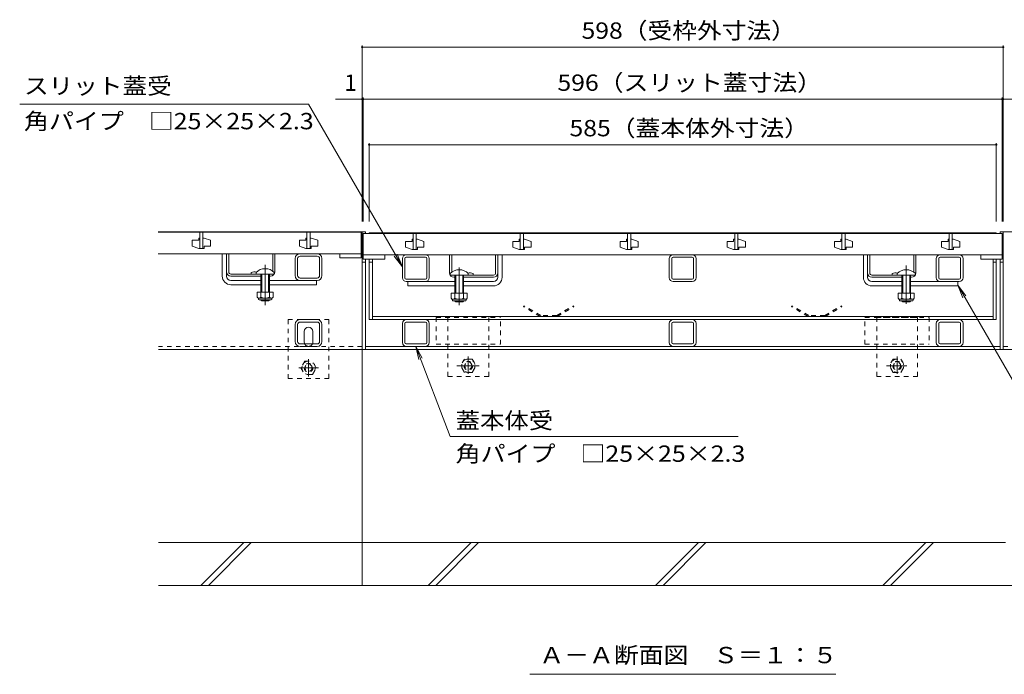
# Model space of a CAD drawing. Units: millimetres. Extents: x -1741 to 1948, y -1328 to 1367.
# Drawn here: x -1600 to -681, y -1014 to -403 of the extents above; entities that cross this region are included whole.
import ezdxf

# ---------------------------------------------------------------- set-up
doc = ezdxf.new("R2010")
doc.units = ezdxf.units.MM
doc.header["$LTSCALE"] = 5
for name, pattern in [('JWW_CENTER1', [6.773333, 4.233333, -0.846667, 0.846667, -0.846667]), ('JWW_CENTER2', [13.546667, 11.006667, -0.846667, 0.846667, -0.846667]), ('JWW_DASHED1', [1.693333, 0.846667, -0.846667])]:
    doc.linetypes.add(name, pattern=pattern)
for name, color, linetype in [('0106_点字鋲・ノ%83', 7, 'Continuous'), ('0228_テナント工%8e', 7, 'Continuous'), ('0230_テナント工%8e', 7, 'Continuous'), ('0231_テナント工%8e', 7, 'Continuous'), ('0232_テナント工%8e', 7, 'Continuous'), ('0233_テナント工%8e', 7, 'Continuous'), ('0245_ハッチング2', 7, 'Continuous'), ('0246_ハッチング3', 7, 'Continuous'), ('0247_ハッチング4', 7, 'Continuous'), ('0250_塗潰1_A', 7, 'Continuous'), ('0251_塗潰2_A_断%96', 7, 'Continuous'), ('0254_塗潰5_A', 7, 'Continuous')]:
    doc.layers.add(name, color=color, linetype=linetype)
doc.styles.add('ＭＳ ゴシック', font='msgothic.ttc')

msp = doc.modelspace()

# ---------------------------------------------------------------- linework, layer by layer
at = {"layer": '0106_点字鋲・ノ%83', "color": 6, "linetype": 'Continuous', "lineweight": 9}
for p, q in [((-1280.21, -711.24), (-1280.21, -931.24)), ((-1280.21, -891.24), (-1470.21, -891.24)), ((-1390.69, -891.24), (-1430.69, -931.24)), ((-1383.62, -891.24), (-1423.62, -931.24)), ((-1280.21, -891.24), (-680.21, -891.24)), ((-1178.69, -891.24), (-1218.69, -931.24)), ((-1171.62, -891.24), (-1211.62, -931.24)), ((-966.56, -891.24), (-1006.56, -931.24)), ((-959.49, -891.24), (-999.49, -931.24)), ((-754.43, -891.24), (-794.43, -931.24)), ((-747.36, -891.24), (-787.36, -931.24)), ((-1470.21, -931.24), (-492.21, -931.24))]:
    msp.add_line(p, q, dxfattribs=at)
at = {"layer": '0228_テナント工%8e', "color": 230, "linetype": 'Continuous', "lineweight": 9}
for p, q in [((-1270.51, -602.24), (-1273.71, -602.24)), ((-1273.71, -602.24), (-1273.71, -602.74)), ((-1270.51, -602.24), (-691.91, -602.24)), ((-1270.51, -602.24), (-1270.51, -602.74)), ((-688.71, -602.24), (-691.91, -602.24)), ((-691.91, -602.74), (-691.91, -602.24)), ((-688.71, -602.24), (-688.71, -602.74)), ((-1273.71, -683.24), (-1273.71, -626.74)), ((-1270.71, -629.54), (-1273.71, -629.54)), ((-1270.71, -683.24), (-1270.71, -626.74)), ((-691.71, -683.24), (-691.71, -626.74)), ((-688.71, -629.74), (-691.71, -629.74)), ((-688.71, -683.24), (-688.71, -626.74)), ((-1273.71, -683.24), (-688.71, -683.24)), ((-1270.71, -680.24), (-691.71, -680.24))]:
    msp.add_line(p, q, dxfattribs=at)
at = {"layer": '0230_テナント工%8e', "color": 3, "linetype": 'Continuous', "lineweight": 9}
for p, q in [((-1281.21, -601.74), (-1470.52, -601.74)), ((-1431.71, -601.74), (-1431.71, -616.74)), ((-1428.71, -616.74), (-1428.71, -601.74)), ((-1331.71, -601.74), (-1331.71, -616.74)), ((-1328.71, -616.74), (-1328.71, -601.74)), ((-1281.21, -621.74), (-1281.21, -601.74)), ((-683.21, -602.74), (-1279.21, -602.74)), ((-1279.21, -622.74), (-1279.21, -602.74)), ((-1232.71, -602.74), (-1232.71, -617.74)), ((-1229.71, -617.74), (-1229.71, -602.74)), ((-1132.71, -602.74), (-1132.71, -617.74)), ((-1129.71, -617.74), (-1129.71, -602.74)), ((-1032.71, -602.74), (-1032.71, -617.74)), ((-1029.71, -617.74), (-1029.71, -602.74)), ((-932.71, -602.74), (-932.71, -617.74)), ((-929.71, -617.74), (-929.71, -602.74)), ((-832.71, -602.74), (-832.71, -617.74)), ((-829.71, -617.74), (-829.71, -602.74)), ((-732.71, -602.74), (-732.71, -617.74)), ((-729.71, -617.74), (-729.71, -602.74)), ((-683.21, -622.74), (-683.21, -602.74)), ((-1438.71, -609.24), (-1438.71, -614.74)), ((-1432.71, -609.24), (-1438.71, -609.24)), ((-1438.71, -614.74), (-1432.71, -616.74)), ((-1432.71, -607.24), (-1432.71, -609.24)), ((-1431.71, -607.24), (-1432.71, -607.24)), ((-1428.71, -607.24), (-1427.71, -607.24)), ((-1421.71, -609.24), (-1427.71, -607.24)), ((-1427.71, -614.74), (-1421.71, -614.74)), ((-1427.71, -616.74), (-1427.71, -614.74)), ((-1421.71, -614.74), (-1421.71, -609.24)), ((-1338.71, -609.24), (-1338.71, -614.74)), ((-1332.71, -609.24), (-1338.71, -609.24)), ((-1338.71, -614.74), (-1332.71, -616.74)), ((-1332.71, -607.24), (-1332.71, -609.24)), ((-1331.71, -607.24), (-1332.71, -607.24)), ((-1328.71, -607.24), (-1327.71, -607.24)), ((-1321.71, -609.24), (-1327.71, -607.24)), ((-1327.71, -614.74), (-1321.71, -614.74)), ((-1327.71, -616.74), (-1327.71, -614.74)), ((-1321.71, -614.74), (-1321.71, -609.24)), ((-1239.71, -610.24), (-1239.71, -615.74)), ((-1233.71, -610.24), (-1239.71, -610.24)), ((-1233.71, -608.24), (-1233.71, -610.24)), ((-1232.71, -608.24), (-1233.71, -608.24)), ((-1229.71, -608.24), (-1228.71, -608.24)), ((-1222.71, -610.24), (-1228.71, -608.24)), ((-1222.71, -615.74), (-1222.71, -610.24)), ((-1139.71, -610.24), (-1139.71, -615.74)), ((-1133.71, -610.24), (-1139.71, -610.24)), ((-1133.71, -608.24), (-1133.71, -610.24)), ((-1132.71, -608.24), (-1133.71, -608.24)), ((-1129.71, -608.24), (-1128.71, -608.24)), ((-1122.71, -610.24), (-1128.71, -608.24)), ((-1122.71, -615.74), (-1122.71, -610.24)), ((-1039.71, -610.24), (-1039.71, -615.74)), ((-1033.71, -610.24), (-1039.71, -610.24)), ((-1033.71, -608.24), (-1033.71, -610.24)), ((-1032.71, -608.24), (-1033.71, -608.24)), ((-1029.71, -608.24), (-1028.71, -608.24)), ((-1022.71, -610.24), (-1028.71, -608.24)), ((-1022.71, -615.74), (-1022.71, -610.24)), ((-939.71, -610.24), (-939.71, -615.74)), ((-933.71, -610.24), (-939.71, -610.24)), ((-933.71, -608.24), (-933.71, -610.24)), ((-932.71, -608.24), (-933.71, -608.24)), ((-929.71, -608.24), (-928.71, -608.24)), ((-922.71, -610.24), (-928.71, -608.24)), ((-922.71, -615.74), (-922.71, -610.24)), ((-839.71, -610.24), (-839.71, -615.74)), ((-833.71, -610.24), (-839.71, -610.24)), ((-833.71, -608.24), (-833.71, -610.24)), ((-832.71, -608.24), (-833.71, -608.24)), ((-829.71, -608.24), (-828.71, -608.24)), ((-822.71, -610.24), (-828.71, -608.24)), ((-822.71, -615.74), (-822.71, -610.24)), ((-739.71, -610.24), (-739.71, -615.74)), ((-733.71, -610.24), (-739.71, -610.24)), ((-733.71, -608.24), (-733.71, -610.24)), ((-732.71, -608.24), (-733.71, -608.24)), ((-729.71, -608.24), (-728.71, -608.24)), ((-722.71, -610.24), (-728.71, -608.24)), ((-722.71, -615.74), (-722.71, -610.24)), ((-1281.21, -621.74), (-1470.52, -621.74)), ((-1431.71, -616.74), (-1432.71, -616.74)), ((-1431.71, -616.74), (-1428.71, -616.74)), ((-1428.71, -616.74), (-1427.71, -616.74)), ((-1331.71, -616.74), (-1332.71, -616.74)), ((-1331.71, -616.74), (-1328.71, -616.74)), ((-1328.71, -616.74), (-1327.71, -616.74)), ((-1301.21, -621.74), (-1301.21, -625.74)), ((-1281.21, -625.74), (-1281.21, -621.74)), ((-683.21, -622.74), (-1279.21, -622.74)), ((-1279.21, -622.74), (-1279.21, -626.74)), ((-1259.21, -626.74), (-1259.21, -622.74)), ((-1239.71, -615.74), (-1233.71, -617.74)), ((-1232.71, -617.74), (-1233.71, -617.74)), ((-1232.71, -617.74), (-1229.71, -617.74)), ((-1229.71, -617.74), (-1228.71, -617.74)), ((-1228.71, -615.74), (-1222.71, -615.74)), ((-1228.71, -617.74), (-1228.71, -615.74)), ((-1139.71, -615.74), (-1133.71, -617.74)), ((-1132.71, -617.74), (-1133.71, -617.74)), ((-1132.71, -617.74), (-1129.71, -617.74)), ((-1129.71, -617.74), (-1128.71, -617.74)), ((-1128.71, -615.74), (-1122.71, -615.74)), ((-1128.71, -617.74), (-1128.71, -615.74)), ((-1039.71, -615.74), (-1033.71, -617.74)), ((-1032.71, -617.74), (-1033.71, -617.74)), ((-1032.71, -617.74), (-1029.71, -617.74)), ((-1029.71, -617.74), (-1028.71, -617.74)), ((-1028.71, -615.74), (-1022.71, -615.74)), ((-1028.71, -617.74), (-1028.71, -615.74)), ((-939.71, -615.74), (-933.71, -617.74)), ((-932.71, -617.74), (-933.71, -617.74)), ((-932.71, -617.74), (-929.71, -617.74)), ((-929.71, -617.74), (-928.71, -617.74)), ((-928.71, -615.74), (-922.71, -615.74)), ((-928.71, -617.74), (-928.71, -615.74)), ((-839.71, -615.74), (-833.71, -617.74)), ((-832.71, -617.74), (-833.71, -617.74)), ((-832.71, -617.74), (-829.71, -617.74)), ((-829.71, -617.74), (-828.71, -617.74)), ((-828.71, -615.74), (-822.71, -615.74)), ((-828.71, -617.74), (-828.71, -615.74)), ((-739.71, -615.74), (-733.71, -617.74)), ((-732.71, -617.74), (-733.71, -617.74)), ((-732.71, -617.74), (-729.71, -617.74)), ((-729.71, -617.74), (-728.71, -617.74)), ((-728.71, -615.74), (-722.71, -615.74)), ((-728.71, -617.74), (-728.71, -615.74)), ((-703.21, -622.74), (-703.21, -626.74)), ((-683.21, -626.74), (-683.21, -622.74)), ((-1301.21, -625.74), (-1281.21, -625.74)), ((-1279.21, -626.74), (-1259.21, -626.74)), ((-703.21, -626.74), (-683.21, -626.74))]:
    msp.add_line(p, q, dxfattribs=at)
at = {"layer": '0231_テナント工%8e', "color": 4, "linetype": 'Continuous', "lineweight": 9}
for p, q in [((-1280.21, -601.24), (-1470.52, -601.24)), ((-1280.21, -711.24), (-1280.21, -601.24)), ((-1280.21, -601.24), (-1277.21, -601.24)), ((-1277.21, -602.74), (-1277.21, -601.24)), ((-685.21, -601.24), (-682.21, -601.24)), ((-685.21, -601.24), (-685.21, -602.74)), ((-682.21, -711.24), (-682.21, -601.24)), ((-682.21, -601.24), (-491.9, -601.24)), ((-1277.21, -629.54), (-1280.21, -629.54)), ((-1277.21, -711.24), (-1277.21, -626.74)), ((-685.21, -711.24), (-685.21, -626.74)), ((-682.21, -629.54), (-685.21, -629.54)), ((-1280.21, -711.24), (-1470.21, -711.24)), ((-1280.21, -711.24), (-682.21, -711.24)), ((-1277.21, -708.24), (-685.21, -708.24)), ((-682.21, -711.24), (-492.21, -711.24))]:
    msp.add_line(p, q, dxfattribs=at)
at = {"layer": '0231_テナント工%8e', "color": 4, "linetype": 'JWW_DASHED1', "lineweight": 9}
for p, q in [((-1280.21, -708.24), (-1470.21, -708.24)), ((-682.21, -708.24), (-492.21, -708.24))]:
    msp.add_line(p, q, dxfattribs=at)
at = {"layer": '0232_テナント工%8e', "color": 7, "linetype": 'Continuous', "lineweight": 9}
for p, q in [((-1280.21, -427.46), (-1280.21, -591.74)), ((-1280.21, -428.96), (-682.21, -428.96)), ((-682.21, -427.46), (-682.21, -591.74)), ((-1280.21, -477.57), (-1304.98, -477.57)), ((-1280.21, -477.57), (-1278.21, -477.57)), ((-1279.21, -476.07), (-1279.21, -591.74)), ((-1278.21, -477.57), (-684.21, -477.57)), ((-682.21, -477.57), (-684.21, -477.57)), ((-683.21, -476.07), (-683.21, -591.74)), ((-682.21, -477.57), (-660.5, -477.57)), ((-1273.71, -518.51), (-1273.71, -591.74)), ((-1273.71, -520.01), (-688.71, -520.01)), ((-688.71, -518.51), (-688.71, -591.74))]:
    msp.add_line(p, q, dxfattribs=at)
at = {"layer": '0232_テナント工%8e', "color": 7, "linetype": 'Continuous', "lineweight": 9, "const_width": 1}
for points in [[(-1279.71, -428.96, 0.414214), (-1280.21, -428.46, 0.414214), (-1280.71, -428.96, 0.414214), (-1280.21, -429.46, 0.414214)], [(-681.71, -428.96, 0.414214), (-682.21, -428.46, 0.414214), (-682.71, -428.96, 0.414214), (-682.21, -429.46, 0.414214)], [(-1279.71, -477.57, 0.414214), (-1280.21, -477.07, 0.414214), (-1280.71, -477.57, 0.414214), (-1280.21, -478.07, 0.414214)], [(-1278.71, -477.57, 0.414214), (-1279.21, -477.07, 0.414214), (-1279.71, -477.57, 0.414214), (-1279.21, -478.07, 0.414214)], [(-682.71, -477.57, 0.414214), (-683.21, -477.07, 0.414214), (-683.71, -477.57, 0.414214), (-683.21, -478.07, 0.414214)], [(-681.71, -477.57, 0.414214), (-682.21, -477.07, 0.414214), (-682.71, -477.57, 0.414214), (-682.21, -478.07, 0.414214)], [(-1273.21, -520.01, 0.414214), (-1273.71, -519.51, 0.414214), (-1274.21, -520.01, 0.414214), (-1273.71, -520.51, 0.414214)], [(-688.21, -520.01, 0.414214), (-688.71, -519.51, 0.414214), (-689.21, -520.01, 0.414214), (-688.71, -520.51, 0.414214)]]:
    msp.add_lwpolyline(points, format="xyb", close=True, dxfattribs=at)
at = {"layer": '0233_テナント工%8e', "color": 7, "linetype": 'Continuous', "lineweight": 9}
for p, q in [((-1599.7, -482.06), (-1330.3, -482.06)), ((-1330.3, -482.06), (-1242.66, -633.86)), ((-1242.66, -633.86), (-1250.27, -623.94)), ((-1242.66, -633.86), (-1247.44, -622.31)), ((-724.72, -651.24), (-719.93, -662.79)), ((-724.72, -651.24), (-717.11, -661.16)), ((-724.72, -651.24), (-634.99, -806.66)), ((-1198.18, -792.4), (-1230.16, -708.24)), ((-1230.16, -708.24), (-1224.23, -719.25)), ((-1230.16, -708.24), (-1227.28, -720.41)), ((-1198.18, -792.4), (-929.54, -792.4)), ((-1123.96, -1014.28), (-838.46, -1014.28))]:
    msp.add_line(p, q, dxfattribs=at)
at = {"layer": '0245_ハッチング2', "color": 211, "linetype": 'Continuous', "lineweight": 9}
for p, q in [((-1342.71, -703.74), (-1342.71, -687.74)), ((-1340.41, -703.74), (-1340.41, -687.74)), ((-1322.21, -683.24), (-1338.21, -683.24)), ((-1322.21, -685.54), (-1338.21, -685.54)), ((-1320.01, -687.74), (-1320.01, -703.74)), ((-1317.71, -687.74), (-1317.71, -703.74)), ((-1242.66, -704.64), (-1242.66, -686.84)), ((-1240.36, -704.64), (-1240.36, -686.84)), ((-1221.26, -683.24), (-1239.06, -683.24)), ((-1221.26, -685.54), (-1239.06, -685.54)), ((-1219.96, -686.84), (-1219.96, -704.64)), ((-1217.66, -704.64), (-1217.66, -686.84)), ((-993.71, -704.64), (-993.71, -686.84)), ((-991.41, -704.64), (-991.41, -686.84)), ((-990.11, -683.24), (-972.31, -683.24)), ((-972.31, -685.54), (-990.11, -685.54)), ((-971.01, -686.84), (-971.01, -704.64)), ((-968.71, -704.64), (-968.71, -686.84)), ((-744.71, -704.64), (-744.71, -686.84)), ((-742.41, -704.64), (-742.41, -686.84)), ((-723.31, -683.24), (-741.11, -683.24)), ((-723.31, -685.54), (-741.11, -685.54)), ((-722.01, -686.84), (-722.01, -704.64)), ((-719.71, -704.64), (-719.71, -686.84)), ((-1322.21, -705.94), (-1338.21, -705.94)), ((-1221.26, -705.94), (-1239.06, -705.94)), ((-972.31, -705.94), (-990.11, -705.94)), ((-723.31, -705.94), (-741.11, -705.94)), ((-1322.21, -708.24), (-1338.21, -708.24)), ((-1239.06, -708.24), (-1221.26, -708.24)), ((-990.11, -708.24), (-972.31, -708.24)), ((-741.11, -708.24), (-723.31, -708.24))]:
    msp.add_line(p, q, dxfattribs=at)
for centre, radius, start, end in [((-1338.21, -687.74), 4.5, 90, 180), ((-1338.21, -687.74), 2.2, 90, 180), ((-1322.21, -687.74), 4.5, 0, 90), ((-1322.21, -687.74), 2.2, 0, 90), ((-1239.06, -686.84), 3.6, 90, 180), ((-1239.06, -686.84), 1.3, 90, 180), ((-1221.26, -686.84), 3.6, 0, 90), ((-1221.26, -686.84), 1.3, 0, 90), ((-990.11, -686.84), 3.6, 90, 180), ((-990.11, -686.84), 1.3, 90, 180), ((-972.31, -686.84), 3.6, 0, 90), ((-972.31, -686.84), 1.3, 0, 90), ((-741.11, -686.84), 3.6, 90, 180), ((-741.11, -686.84), 1.3, 90, 180), ((-723.31, -686.84), 3.6, 0, 90), ((-723.31, -686.84), 1.3, 0, 90), ((-1338.21, -703.74), 4.5, 180, 270), ((-1338.21, -703.74), 2.2, 180, 270), ((-1322.21, -703.74), 2.2, 270, 0), ((-1322.21, -703.74), 4.5, 270, 0), ((-1239.06, -704.64), 3.6, 180, 270), ((-1239.06, -704.64), 1.3, 180, 270), ((-1221.26, -704.64), 1.3, 270, 0), ((-1221.26, -704.64), 3.6, 270, 0), ((-990.11, -704.64), 3.6, 180, 270), ((-990.11, -704.64), 1.3, 180, 270), ((-972.31, -704.64), 1.3, 270, 0), ((-972.31, -704.64), 3.6, 270, 0), ((-741.11, -704.64), 3.6, 180, 270), ((-741.11, -704.64), 1.3, 180, 270), ((-723.31, -704.64), 1.3, 270, 0), ((-723.31, -704.64), 3.6, 270, 0)]:
    msp.add_arc(centre, radius, start, end, dxfattribs=at)
at = {"layer": '0246_ハッチング3', "color": 7, "linetype": 'Continuous', "lineweight": 9}
for p, q in [((-1410.71, -642.74), (-1410.71, -621.74)), ((-1410.71, -621.74), (-1406.71, -621.74)), ((-1406.71, -642.74), (-1406.71, -621.74)), ((-1153.71, -622.74), (-1149.71, -622.74)), ((-1153.71, -643.74), (-1153.71, -622.74)), ((-1149.71, -643.74), (-1149.71, -622.74)), ((-812.71, -643.74), (-812.71, -622.74)), ((-808.71, -622.74), (-812.71, -622.74)), ((-808.71, -622.74), (-808.71, -643.74)), ((-1402.71, -646.74), (-1374.71, -646.74)), ((-1402.71, -650.74), (-1374.71, -650.74)), ((-1322.72, -646.74), (-1366.71, -646.74)), ((-1366.71, -650.74), (-1322.72, -650.74)), ((-1322.72, -646.74), (-1322.72, -650.74)), ((-1237.71, -647.74), (-1237.71, -651.74)), ((-1193.71, -647.74), (-1237.71, -647.74)), ((-1193.71, -651.74), (-1237.71, -651.74)), ((-1157.71, -647.74), (-1185.71, -647.74)), ((-1157.71, -651.74), (-1185.71, -651.74)), ((-804.71, -647.74), (-776.71, -647.74)), ((-804.71, -651.74), (-776.71, -651.74)), ((-724.72, -647.74), (-768.71, -647.74)), ((-768.71, -651.74), (-724.72, -651.74)), ((-724.72, -647.74), (-724.72, -651.74))]:
    msp.add_line(p, q, dxfattribs=at)
at = {"layer": '0246_ハッチング3', "color": 2, "linetype": 'Continuous', "lineweight": 9}
for p, q in [((-1406.71, -621.74), (-1404.71, -621.74)), ((-1406.71, -638.74), (-1406.71, -621.74)), ((-1404.71, -638.74), (-1404.71, -621.74)), ((-1363.71, -637.97), (-1363.71, -621.74)), ((-1361.71, -621.74), (-1363.71, -621.74)), ((-1361.71, -638.74), (-1361.71, -621.74)), ((-1198.71, -639.74), (-1198.71, -622.74)), ((-1198.71, -622.74), (-1196.71, -622.74)), ((-1196.71, -638.97), (-1196.71, -622.74)), ((-1155.71, -639.74), (-1155.71, -622.74)), ((-1155.71, -622.74), (-1153.71, -622.74)), ((-1153.71, -639.74), (-1153.71, -622.74)), ((-808.71, -639.74), (-808.71, -622.74)), ((-808.71, -622.74), (-806.71, -622.74)), ((-806.71, -639.74), (-806.71, -622.74)), ((-765.71, -638.97), (-765.71, -622.74)), ((-765.71, -622.74), (-763.71, -622.74)), ((-763.71, -639.74), (-763.71, -622.74)), ((-1402.71, -640.74), (-1379.21, -640.74)), ((-1402.71, -642.74), (-1374.71, -642.74)), ((-1383.71, -639.24), (-1383.71, -640.74)), ((-1366.71, -642.74), (-1365.71, -642.74)), ((-1157.71, -641.74), (-1181.21, -641.74)), ((-1176.71, -640.24), (-1176.71, -641.74)), ((-804.71, -641.74), (-781.21, -641.74)), ((-785.71, -640.24), (-785.71, -641.74)), ((-1193.71, -643.74), (-1194.71, -643.74)), ((-1157.71, -643.74), (-1185.71, -643.74)), ((-804.71, -643.74), (-776.71, -643.74)), ((-768.71, -643.74), (-767.71, -643.74)), ((-1378.21, -657.51), (-1363.21, -657.51)), ((-1378.21, -657.51), (-1378.21, -662.31)), ((-1374.71, -657.51), (-1374.71, -662.31)), ((-1366.71, -657.51), (-1366.71, -662.31)), ((-1363.21, -657.51), (-1363.21, -662.31)), ((-1182.21, -658.51), (-1197.21, -658.51)), ((-1197.21, -658.51), (-1197.21, -663.31)), ((-1193.71, -658.51), (-1193.71, -663.31)), ((-1185.71, -658.51), (-1185.71, -663.31)), ((-1182.21, -658.51), (-1182.21, -663.31)), ((-780.21, -658.51), (-765.21, -658.51)), ((-780.21, -658.51), (-780.21, -663.31)), ((-776.71, -658.51), (-776.71, -663.31)), ((-768.71, -658.51), (-768.71, -663.31)), ((-765.21, -658.51), (-765.21, -663.31)), ((-1377.06, -664.06), (-1377.06, -663.22)), ((-1376.46, -663.31), (-1364.96, -663.31)), ((-1365.11, -664.81), (-1376.31, -664.81)), ((-1364.36, -664.06), (-1364.36, -663.22)), ((-1196.06, -665.06), (-1196.06, -664.22)), ((-1183.96, -664.31), (-1195.46, -664.31)), ((-1195.31, -665.81), (-1184.11, -665.81)), ((-1183.36, -665.06), (-1183.36, -664.22)), ((-779.06, -665.06), (-779.06, -664.22)), ((-778.46, -664.31), (-766.96, -664.31)), ((-767.11, -665.81), (-778.31, -665.81)), ((-766.36, -665.06), (-766.36, -664.22))]:
    msp.add_line(p, q, dxfattribs=at)
at = {"layer": '0246_ハッチング3', "color": 6, "linetype": 'JWW_CENTER2', "lineweight": 9}
for p, q in [((-1370.71, -632.12), (-1370.71, -669.66)), ((-772.71, -632.82), (-772.71, -668.52)), ((-1189.71, -634.49), (-1189.71, -669.83))]:
    msp.add_line(p, q, dxfattribs=at)
at = {"layer": '0246_ハッチング3', "color": 6, "linetype": 'Continuous', "lineweight": 9}
for p, q in [((-1379.21, -639.24), (-1379.21, -640.74)), ((-1362.21, -640.74), (-1379.21, -640.74)), ((-1374.71, -640.74), (-1374.71, -650.74)), ((-1373.96, -640.74), (-1373.96, -650.74)), ((-1367.46, -650.74), (-1367.46, -640.74)), ((-1366.71, -650.74), (-1366.71, -640.74)), ((-1362.21, -640.74), (-1362.21, -639.24)), ((-1198.21, -641.74), (-1198.21, -640.24)), ((-1198.21, -641.74), (-1181.21, -641.74)), ((-1193.71, -651.74), (-1193.71, -641.74)), ((-1192.96, -651.74), (-1192.96, -641.74)), ((-1186.46, -641.74), (-1186.46, -651.74)), ((-1185.71, -641.74), (-1185.71, -651.74)), ((-1181.21, -640.24), (-1181.21, -641.74)), ((-781.21, -640.24), (-781.21, -641.74)), ((-764.21, -641.74), (-781.21, -641.74)), ((-776.71, -641.74), (-776.71, -651.74)), ((-775.96, -641.74), (-775.96, -651.74)), ((-769.46, -651.74), (-769.46, -641.74)), ((-768.71, -651.74), (-768.71, -641.74)), ((-764.21, -641.74), (-764.21, -640.24)), ((-1374.71, -650.74), (-1374.71, -657.51)), ((-1373.96, -650.74), (-1373.96, -657.51)), ((-1367.46, -657.51), (-1367.46, -650.74)), ((-1366.71, -657.51), (-1366.71, -650.74)), ((-1193.71, -658.51), (-1193.71, -651.74)), ((-1192.96, -658.51), (-1192.96, -651.74)), ((-1186.46, -651.74), (-1186.46, -658.51)), ((-1185.71, -651.74), (-1185.71, -658.51)), ((-776.71, -651.74), (-776.71, -658.51)), ((-775.96, -651.74), (-775.96, -658.51)), ((-769.46, -658.51), (-769.46, -651.74)), ((-768.71, -658.51), (-768.71, -651.74)), ((-1374.71, -664.81), (-1374.71, -665.04)), ((-1374.71, -665.04), (-1366.71, -665.04)), ((-1373.96, -665.74), (-1374.71, -665.04)), ((-1373.96, -664.81), (-1373.96, -665.74)), ((-1373.96, -665.74), (-1367.46, -665.74)), ((-1367.46, -665.74), (-1367.46, -664.81)), ((-1367.46, -665.74), (-1366.71, -665.04)), ((-1366.71, -665.04), (-1366.71, -664.81)), ((-1193.71, -666.04), (-1193.71, -665.81)), ((-1185.71, -666.04), (-1193.71, -666.04)), ((-1192.96, -666.74), (-1193.71, -666.04)), ((-1192.96, -666.74), (-1192.96, -665.81)), ((-1186.46, -666.74), (-1192.96, -666.74)), ((-1186.46, -665.81), (-1186.46, -666.74)), ((-1186.46, -666.74), (-1185.71, -666.04)), ((-1185.71, -665.81), (-1185.71, -666.04)), ((-776.71, -665.81), (-776.71, -666.04)), ((-776.71, -666.04), (-768.71, -666.04)), ((-775.96, -666.74), (-776.71, -666.04)), ((-775.96, -665.81), (-775.96, -666.74)), ((-775.96, -666.74), (-769.46, -666.74)), ((-769.46, -666.74), (-769.46, -665.81)), ((-769.46, -666.74), (-768.71, -666.04)), ((-768.71, -666.04), (-768.71, -665.81))]:
    msp.add_line(p, q, dxfattribs=at)
at = {"layer": '0246_ハッチング3', "color": 7, "linetype": 'Continuous', "lineweight": 9}
for centre, radius, start, end in [((-1402.71, -642.74), 8, 180, 270), ((-1402.71, -642.74), 4, 180, 270), ((-1157.71, -643.74), 8, 270, 0), ((-1157.71, -643.74), 4, 270, 0), ((-804.71, -643.74), 8, 180, 270), ((-804.71, -643.74), 4, 180, 270)]:
    msp.add_arc(centre, radius, start, end, dxfattribs=at)
at = {"layer": '0246_ハッチング3', "color": 2, "linetype": 'Continuous', "lineweight": 9}
for centre, radius, start, end in [((-1402.71, -638.74), 4, 180, 270), ((-1402.71, -638.74), 2, 180, 270), ((-1380.71, -646.44), 7.8, 76.01978, 112.61986), ((-1365.71, -638.74), 4, 270, 0), ((-1194.71, -639.74), 4, 180, 270), ((-1179.71, -647.44), 7.8, 67.38014, 103.98022), ((-1157.71, -639.74), 4, 270, 0), ((-1157.71, -639.74), 2, 270, 0), ((-804.71, -639.74), 4, 180, 270), ((-804.71, -639.74), 2, 180, 270), ((-782.71, -647.44), 7.8, 76.01978, 112.61986), ((-767.71, -639.74), 4, 270, 0), ((-1376.46, -661.28), 2.03, 210.51486, 329.48549), ((-1376.31, -664.06), 0.75, 180, 270), ((-1370.71, -654.81), 8.5, 241.92853, 298.07133), ((-1364.96, -661.28), 2.03, 210.51797, 329.48203), ((-1365.11, -664.06), 0.75, 270, 0), ((-1195.46, -662.28), 2.03, 210.51797, 329.48203), ((-1195.31, -665.06), 0.75, 180, 270), ((-1189.71, -655.81), 8.5, 241.92867, 298.07147), ((-1183.96, -662.28), 2.03, 210.51451, 329.48514), ((-1184.11, -665.06), 0.75, 270, 0), ((-778.46, -662.28), 2.03, 210.51486, 329.48549), ((-778.31, -665.06), 0.75, 180, 270), ((-772.71, -655.81), 8.5, 241.92853, 298.07133), ((-766.96, -662.28), 2.03, 210.51797, 329.48203), ((-767.11, -665.06), 0.75, 270, 0)]:
    msp.add_arc(centre, radius, start, end, dxfattribs=at)
at = {"layer": '0246_ハッチング3', "color": 6, "linetype": 'Continuous', "lineweight": 9}
for centre in [(-1370.71, -647.71), (-1189.71, -648.71), (-772.71, -648.71)]:
    msp.add_arc(centre, 12, 44.90053, 135.09947, dxfattribs=at)
at = {"layer": '0247_ハッチング4', "color": 7, "linetype": 'JWW_DASHED1', "lineweight": 9}
for p, q in [((-1311.21, -683.24), (-1349.21, -683.24)), ((-1349.21, -683.24), (-1349.21, -738.24)), ((-1311.21, -738.24), (-1311.21, -683.24)), ((-1211.21, -681.24), (-1151.21, -681.24)), ((-1211.21, -681.24), (-1211.21, -706.24)), ((-1200.21, -736.24), (-1200.21, -681.24)), ((-1162.21, -681.24), (-1162.21, -736.24)), ((-1151.21, -706.24), (-1151.21, -681.24)), ((-811.21, -681.24), (-751.21, -681.24)), ((-811.21, -706.24), (-811.21, -681.24)), ((-800.21, -681.24), (-800.21, -736.24)), ((-762.21, -681.24), (-800.21, -681.24)), ((-762.21, -736.24), (-762.21, -681.24)), ((-751.21, -681.24), (-751.21, -706.24)), ((-1211.21, -706.24), (-1151.21, -706.24)), ((-811.21, -706.24), (-751.21, -706.24)), ((-1311.21, -738.24), (-1349.21, -738.24)), ((-1162.21, -736.24), (-1200.21, -736.24)), ((-800.21, -736.24), (-762.21, -736.24))]:
    msp.add_line(p, q, dxfattribs=at)
at = {"layer": '0247_ハッチング4', "color": 7, "linetype": 'Continuous', "lineweight": 9}
for p, q in [((-1334.21, -704.24), (-1334.21, -694.24)), ((-1326.21, -704.24), (-1326.21, -694.24))]:
    msp.add_line(p, q, dxfattribs=at)
for centre, start, end in [((-1330.21, -694.24), 90, 180), ((-1330.21, -694.24), 0, 90), ((-1330.21, -704.24), 180, 205.15066), ((-1330.21, -704.24), 334.84934, 0)]:
    msp.add_arc(centre, 4, start, end, dxfattribs=at)
at = {"layer": '0247_ハッチング4', "color": 7, "linetype": 'JWW_DASHED1', "lineweight": 9}
for start, end in [(205.15066, 270), (270, 334.84934)]:
    msp.add_arc((-1330.21, -704.24), 4, start, end, dxfattribs=at)
at = {"layer": '0250_塗潰1_A', "color": 2, "linetype": 'JWW_DASHED1', "lineweight": 9}
for p, q in [((-1333.81, -722.01), (-1337.41, -728.24)), ((-1333.81, -722.01), (-1326.61, -722.01)), ((-1323.01, -728.24), (-1326.61, -722.01)), ((-1184.81, -720.06), (-1188.4, -726.29)), ((-1177.62, -720.06), (-1184.81, -720.06)), ((-1177.62, -720.06), (-1174.02, -726.29)), ((-784.81, -720.06), (-788.4, -726.29)), ((-784.81, -720.06), (-777.62, -720.06)), ((-777.62, -720.06), (-774.02, -726.29)), ((-1337.41, -728.24), (-1333.81, -734.48)), ((-1326.61, -734.48), (-1333.81, -734.48)), ((-1326.61, -734.48), (-1323.01, -728.24)), ((-1184.81, -732.51), (-1188.4, -726.29)), ((-1177.62, -732.51), (-1184.81, -732.51)), ((-1177.62, -732.51), (-1174.02, -726.29)), ((-784.81, -732.51), (-788.4, -726.29)), ((-784.81, -732.51), (-777.62, -732.51)), ((-777.62, -732.51), (-774.02, -726.29))]:
    msp.add_line(p, q, dxfattribs=at)
at = {"layer": '0250_塗潰1_A', "color": 2, "linetype": 'JWW_CENTER1', "lineweight": 9}
for p, q in [((-1330.21, -720.15), (-1330.21, -736.36)), ((-1181.21, -733.79), (-1181.21, -717.79)), ((-781.21, -733.79), (-781.21, -717.79)), ((-1339.28, -728.24), (-1320.86, -728.24)), ((-1170.98, -726.29), (-1191.79, -726.29)), ((-791, -726.29), (-772.02, -726.29))]:
    msp.add_line(p, q, dxfattribs=at)
at = {"layer": '0250_塗潰1_A', "color": 2, "linetype": 'JWW_DASHED1', "lineweight": 9}
for centre, radius in [((-1330.21, -728.24), 6.24), ((-1330.21, -728.24), 4), ((-1330.21, -728.24), 3.32), ((-1181.21, -726.29), 6.23), ((-1181.21, -726.29), 4), ((-1181.21, -726.29), 3.32), ((-781.21, -726.29), 6.23), ((-781.21, -726.29), 4), ((-781.21, -726.29), 3.32)]:
    msp.add_circle(centre, radius, dxfattribs=at)
at = {"layer": '0251_塗潰2_A_断%96', "color": 7, "linetype": 'Continuous', "lineweight": 9}
for p, q in [((-1322.21, -621.74), (-1338.21, -621.74)), ((-1322.21, -624.04), (-1338.21, -624.04)), ((-1239.06, -622.74), (-1221.26, -622.74)), ((-990.11, -622.74), (-972.31, -622.74)), ((-741.11, -622.74), (-723.31, -622.74)), ((-1342.71, -642.24), (-1342.71, -626.24)), ((-1340.41, -642.24), (-1340.41, -626.24)), ((-1320.01, -626.24), (-1320.01, -642.24)), ((-1317.71, -626.24), (-1317.71, -642.24)), ((-1242.66, -644.14), (-1242.66, -626.34)), ((-1240.36, -644.14), (-1240.36, -626.34)), ((-1221.26, -625.04), (-1239.06, -625.04)), ((-1219.96, -626.34), (-1219.96, -644.14)), ((-1217.66, -644.14), (-1217.66, -626.34)), ((-993.71, -644.14), (-993.71, -626.34)), ((-991.41, -644.14), (-991.41, -626.34)), ((-972.31, -625.04), (-990.11, -625.04)), ((-971.01, -626.34), (-971.01, -644.14)), ((-968.71, -644.14), (-968.71, -626.34)), ((-744.71, -644.14), (-744.71, -626.34)), ((-742.41, -644.14), (-742.41, -626.34)), ((-723.31, -625.04), (-741.11, -625.04)), ((-722.01, -626.34), (-722.01, -644.14)), ((-719.71, -644.14), (-719.71, -626.34)), ((-1322.21, -644.44), (-1338.21, -644.44)), ((-1338.21, -646.74), (-1322.21, -646.74)), ((-1221.26, -645.44), (-1239.06, -645.44)), ((-1221.26, -647.74), (-1239.06, -647.74)), ((-972.31, -645.44), (-990.11, -645.44)), ((-972.31, -647.74), (-990.11, -647.74)), ((-723.31, -645.44), (-741.11, -645.44)), ((-741.11, -647.74), (-723.31, -647.74))]:
    msp.add_line(p, q, dxfattribs=at)
for centre, radius, start, end in [((-1338.21, -626.24), 4.5, 90, 180), ((-1338.21, -626.24), 2.2, 90, 180), ((-1322.21, -626.24), 4.5, 0, 90), ((-1322.21, -626.24), 2.2, 0, 90), ((-1239.06, -626.34), 3.6, 90, 180), ((-1221.26, -626.34), 3.6, 0, 90), ((-990.11, -626.34), 3.6, 90, 180), ((-972.31, -626.34), 3.6, 0, 90), ((-741.11, -626.34), 3.6, 90, 180), ((-723.31, -626.34), 3.6, 0, 90), ((-1239.06, -626.34), 1.3, 90, 180), ((-1221.26, -626.34), 1.3, 0, 90), ((-990.11, -626.34), 1.3, 90, 180), ((-972.31, -626.34), 1.3, 0, 90), ((-741.11, -626.34), 1.3, 90, 180), ((-723.31, -626.34), 1.3, 0, 90), ((-1338.21, -642.24), 4.5, 180, 270), ((-1338.21, -642.24), 2.2, 180, 270), ((-1322.21, -642.24), 2.2, 270, 0), ((-1322.21, -642.24), 4.5, 270, 0), ((-1239.06, -644.14), 3.6, 180, 270), ((-1239.06, -644.14), 1.3, 180, 270), ((-1221.26, -644.14), 1.3, 270, 0), ((-1221.26, -644.14), 3.6, 270, 0), ((-990.11, -644.14), 3.6, 180, 270), ((-990.11, -644.14), 1.3, 180, 270), ((-972.31, -644.14), 1.3, 270, 0), ((-972.31, -644.14), 3.6, 270, 0), ((-741.11, -644.14), 3.6, 180, 270), ((-741.11, -644.14), 1.3, 180, 270), ((-723.31, -644.14), 1.3, 270, 0), ((-723.31, -644.14), 3.6, 270, 0)]:
    msp.add_arc(centre, radius, start, end, dxfattribs=at)
at = {"layer": '0254_塗潰5_A', "color": 2, "linetype": 'JWW_DASHED1', "lineweight": 9}
for p, q in [((-1129.3, -670.38), (-1129.8, -671.24)), ((-1113.71, -679.38), (-1129.3, -670.38)), ((-1098.71, -679.38), (-1083.13, -670.38)), ((-1083.13, -670.38), (-1082.63, -671.24)), ((-879.3, -670.38), (-879.8, -671.24)), ((-863.71, -679.38), (-879.3, -670.38)), ((-848.71, -679.38), (-833.13, -670.38)), ((-833.13, -670.38), (-832.63, -671.24)), ((-1114.21, -680.24), (-1129.8, -671.24)), ((-1098.71, -679.38), (-1113.71, -679.38)), ((-1098.21, -680.24), (-1082.63, -671.24)), ((-864.21, -680.24), (-879.8, -671.24)), ((-848.71, -679.38), (-863.71, -679.38)), ((-848.21, -680.24), (-832.63, -671.24)), ((-1114.21, -680.24), (-1098.21, -680.24)), ((-848.21, -680.24), (-864.21, -680.24))]:
    msp.add_line(p, q, dxfattribs=at)

# ---------------------------------------------------------------- texts
at = {"layer": '0232_テナント工%8e', "color": 2, "linetype": 'Continuous', "lineweight": 9, "style": 'ＭＳ ゴシック'}
for s, width, p in [('598（受枠外寸法）', 1.110294, (-1075.59, -421.14)), ('596（スリット蓋寸法）', 1.113095, (-1098.09, -469.75)), ('585（蓋本体外寸法）', 1.111842, (-1086.84, -512.19))]:
    msp.add_text(s, height=15.24, dxfattribs=dict(at, width=width)).set_placement(p)
msp.add_text('1', height=15.24, dxfattribs=at).set_placement((-1296.94, -469.75))
at = {"layer": '0233_テナント工%8e', "color": 2, "linetype": 'Continuous', "lineweight": 9, "style": 'ＭＳ ゴシック'}
for s, width, p in [('スリット蓋受', 1.104167, (-1595.67, -472.85)), ('角パイプ\u3000□25×25×2.3', 1.119565, (-1595.67, -505.63)), ('蓋本体受', 1.09375, (-1193.03, -785.1)), ('角パイプ\u3000□25×25×2.3', 1.119565, (-1193.03, -815.97)), ('Ａ－Ａ断面図\u3000Ｓ＝１：５', 1.114583, (-1114.96, -1003.96))]:
    msp.add_text(s, height=15.24, dxfattribs=dict(at, width=width)).set_placement(p)

doc.saveas('drawing.dxf')
